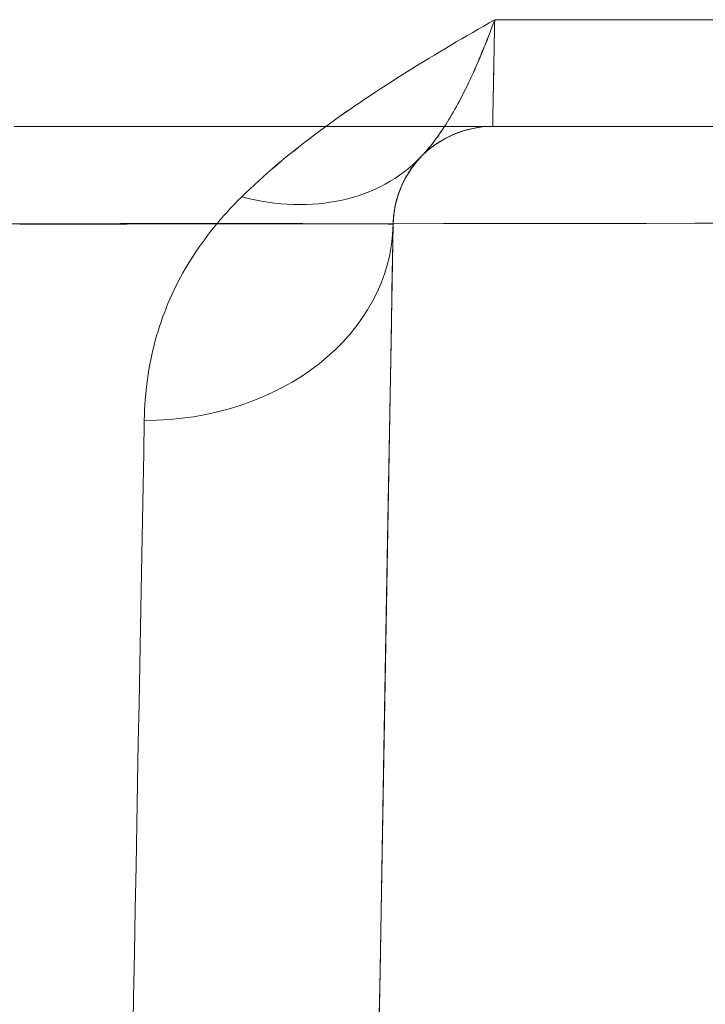
# Model space of a CAD drawing. Units: millimetres. Extents: x -292 to 99, y -108 to 108.
# Drawn here: x -1 to 6, y 31 to 41 of the extents above; entities that cross this region are included whole.
import ezdxf

# ---------------------------------------------------------------- set-up
doc = ezdxf.new("R2010")
doc.units = ezdxf.units.MM
doc.layers.add('100', color=7, linetype='Continuous')

msp = doc.modelspace()

# ---------------------------------------------------------------- linework, layer by layer
at = {"layer": '100', "color": 7, "linetype": 'Continuous', "lineweight": 18}
for p, q in [((3.8985, 41.0714, 20.7156), (8.7237, 41.0714, 20.7156)), ((3.8985, 41.0714, 20.7156), (8.7237, 41.0714, 20.7156)), ((12.2481, 40, 25.219), (3.878, 40, 25.219)), ((3.878, 40, 25.219), (3.878, 40, 68.8789)), ((2.1971, 0, 68.1978), (2.8781, 39.0175, 68.8789)), ((2.8781, 39.0175, 68.8789), (2.8781, 39.0175, 28.7486))]:
    msp.add_line(p, q, dxfattribs=at)
for points in [[(1.3568, 39.2922, 23.9191), (1.3988, 39.3332, 23.8517), (1.4413, 39.3738, 23.7845), (1.4845, 39.4142, 23.7175), (1.5282, 39.4543, 23.6507), (1.5724, 39.4942, 23.5841), (1.6171, 39.5338, 23.5177), (1.6623, 39.5731, 23.4515), (1.708, 39.6122, 23.3854), (1.7542, 39.651, 23.3195), (1.8008, 39.6896, 23.2538), (1.8479, 39.7279, 23.1883), (1.8954, 39.766, 23.1229), (1.9433, 39.8038, 23.0577), (1.9916, 39.8414, 22.9927), (2.0404, 39.8788, 22.9278), (2.0894, 39.916, 22.863), (2.1389, 39.9529, 22.7984), (2.1887, 39.9896, 22.734), (2.2388, 40.0261, 22.6696), (2.2893, 40.0624, 22.6054), (2.34, 40.0985, 22.5413), (2.3911, 40.1343, 22.4774), (2.4424, 40.17, 22.4136), (2.494, 40.2055, 22.3498), (2.5459, 40.2408, 22.2862), (2.5981, 40.2759, 22.2227), (2.6504, 40.3108, 22.1593), (2.703, 40.3456, 22.096), (2.7558, 40.3801, 22.0328), (2.8088, 40.4145, 21.9697), (2.8621, 40.4487, 21.9066), (2.9155, 40.4828, 21.8436), (2.969, 40.5167, 21.7807), (3.0228, 40.5504, 21.7179), (3.0767, 40.584, 21.6551), (3.1308, 40.6174, 21.5923), (3.185, 40.6507, 21.5296), (3.2394, 40.6838, 21.4669), (3.2939, 40.7168, 21.4043), (3.3485, 40.7497, 21.3417), (3.4032, 40.7824, 21.2791), (3.4579, 40.815, 21.2165), (3.5128, 40.8474, 21.1539), (3.5678, 40.8798, 21.0914), (3.6228, 40.912, 21.0288), (3.6779, 40.9441, 20.9662), (3.733, 40.9761, 20.9036), (3.7882, 41.008, 20.841), (3.8433, 41.0398, 20.7783), (3.8985, 41.0714, 20.7156)], [(1.3568, 39.2922, 23.9191), (1.3988, 39.3331, 23.8517), (1.4414, 39.3738, 23.7845), (1.4846, 39.4142, 23.7176), (1.5283, 39.4543, 23.6508), (1.5726, 39.4941, 23.5842), (1.6174, 39.5337, 23.5178), (1.6626, 39.573, 23.4516), (1.7084, 39.6121, 23.3856), (1.7546, 39.6509, 23.3197), (1.8013, 39.6894, 23.254), (1.8484, 39.7278, 23.1885), (1.8959, 39.7658, 23.1231), (1.9438, 39.8037, 23.0579), (1.9921, 39.8413, 22.9928), (2.0407, 39.8787, 22.9279), (2.0898, 39.9159, 22.8631), (2.1392, 39.9528, 22.7985), (2.1889, 39.9896, 22.734), (2.239, 40.0261, 22.6697), (2.2893, 40.0624, 22.6054), (2.34, 40.0985, 22.5414), (2.391, 40.1344, 22.4774), (2.4423, 40.17, 22.4135), (2.4939, 40.2055, 22.3498), (2.5458, 40.2408, 22.2862), (2.5979, 40.2759, 22.2227), (2.6503, 40.3108, 22.1593), (2.7029, 40.3456, 22.096), (2.7557, 40.3801, 22.0328), (2.8087, 40.4145, 21.9697), (2.862, 40.4487, 21.9066), (2.9154, 40.4828, 21.8437), (2.969, 40.5167, 21.7807), (3.0228, 40.5504, 21.7179), (3.0767, 40.584, 21.6551), (3.1308, 40.6174, 21.5923), (3.185, 40.6507, 21.5296), (3.2394, 40.6838, 21.4669), (3.2939, 40.7168, 21.4043), (3.3485, 40.7496, 21.3417), (3.4032, 40.7823, 21.2791), (3.4581, 40.8149, 21.2166), (3.513, 40.8474, 21.154), (3.5679, 40.8797, 21.0914), (3.6229, 40.9119, 21.0289), (3.678, 40.9441, 20.9663), (3.7331, 40.9761, 20.9036), (3.7882, 41.0079, 20.841), (3.8434, 41.0397, 20.7783), (3.8985, 41.0714, 20.7156)], [(3.8985, 41.0714, 20.7156), (3.8829, 41.0292, 20.8002), (3.8673, 40.9876, 20.885), (3.8518, 40.9466, 20.9701), (3.8362, 40.9062, 21.0555), (3.8206, 40.8664, 21.1413), (3.8051, 40.8272, 21.2273), (3.7896, 40.7887, 21.3135), (3.7741, 40.7508, 21.4001), (3.7586, 40.7135, 21.4869), (3.7431, 40.6767, 21.574), (3.7277, 40.6406, 21.6613), (3.7123, 40.6052, 21.7489), (3.6968, 40.5703, 21.8368), (3.6815, 40.536, 21.9249), (3.6661, 40.5023, 22.0132), (3.6508, 40.4693, 22.1018), (3.6355, 40.4368, 22.1906), (3.6202, 40.405, 22.2796), (3.6049, 40.3737, 22.3688), (3.5897, 40.3431, 22.4583), (3.5745, 40.3131, 22.5479), (3.5593, 40.2836, 22.6378), (3.5442, 40.2548, 22.7278), (3.5291, 40.2266, 22.8181), (3.514, 40.199, 22.9085), (3.499, 40.172, 22.9992), (3.484, 40.1456, 23.09), (3.469, 40.1198, 23.181), (3.4541, 40.0946, 23.2721), (3.4393, 40.0699, 23.3635), (3.4245, 40.0459, 23.455), (3.4097, 40.0224, 23.5466), (3.395, 39.9995, 23.6384), (3.3804, 39.9772, 23.7304), (3.3659, 39.9554, 23.8225), (3.3514, 39.9342, 23.9148), (3.337, 39.9136, 24.0071), (3.3226, 39.8935, 24.0997), (3.3084, 39.874, 24.1923), (3.2942, 39.855, 24.2851), (3.2801, 39.8365, 24.378), (3.2661, 39.8186, 24.4711), (3.2522, 39.8012, 24.5642), (3.2384, 39.7843, 24.6574), (3.2246, 39.7679, 24.7508), (3.211, 39.7521, 24.8443), (3.1975, 39.7367, 24.9378), (3.1841, 39.7219, 25.0315), (3.1708, 39.7075, 25.1252), (3.1576, 39.6936, 25.219)], [(3.8985, 41.0714, 20.7156), (3.8831, 41.0292, 20.8002), (3.8677, 40.9875, 20.885), (3.8524, 40.9465, 20.9702), (3.837, 40.9061, 21.0557), (3.8217, 40.8664, 21.1414), (3.8063, 40.8272, 21.2274), (3.7908, 40.7887, 21.3137), (3.7754, 40.7507, 21.4003), (3.7599, 40.7134, 21.4871), (3.7444, 40.6767, 21.5742), (3.729, 40.6406, 21.6616), (3.7135, 40.6052, 21.7491), (3.698, 40.5703, 21.837), (3.6825, 40.536, 21.9251), (3.667, 40.5024, 22.0134), (3.6515, 40.4693, 22.1019), (3.6361, 40.4369, 22.1907), (3.6207, 40.405, 22.2797), (3.6053, 40.3738, 22.3689), (3.5899, 40.3432, 22.4583), (3.5746, 40.3131, 22.5479), (3.5594, 40.2837, 22.6378), (3.5442, 40.2549, 22.7278), (3.5291, 40.2266, 22.8181), (3.514, 40.199, 22.9085), (3.4989, 40.172, 22.9992), (3.484, 40.1456, 23.09), (3.469, 40.1197, 23.181), (3.4541, 40.0945, 23.2721), (3.4392, 40.0698, 23.3634), (3.4244, 40.0457, 23.4549), (3.4096, 40.0221, 23.5466), (3.3949, 39.9992, 23.6384), (3.3802, 39.9768, 23.7303), (3.3656, 39.955, 23.8224), (3.3511, 39.9338, 23.9147), (3.3367, 39.9131, 24.0071), (3.3224, 39.893, 24.0996), (3.3081, 39.8734, 24.1922), (3.2939, 39.8544, 24.285), (3.2798, 39.836, 24.3779), (3.2658, 39.8181, 24.471), (3.252, 39.8007, 24.5641), (3.2382, 39.7839, 24.6574), (3.2245, 39.7676, 24.7507), (3.2109, 39.7518, 24.8442), (3.1974, 39.7366, 24.9378), (3.1841, 39.7218, 25.0314), (3.1708, 39.7075, 25.1252), (3.1576, 39.6936, 25.219)], [(3.8985, 41.0714, 20.7156), (3.8977, 41.029, 20.8008), (3.8969, 40.9874, 20.8863), (3.8961, 40.9467, 20.9721), (3.8954, 40.9069, 21.0582), (3.8946, 40.8679, 21.1446), (3.8939, 40.8297, 21.2313), (3.8932, 40.7924, 21.3184), (3.8925, 40.756, 21.4057), (3.8918, 40.7204, 21.4932), (3.8911, 40.6857, 21.5811), (3.8905, 40.6519, 21.6692), (3.8898, 40.6189, 21.7576), (3.8892, 40.5867, 21.8462), (3.8886, 40.5554, 21.935), (3.888, 40.525, 22.0241), (3.8875, 40.4954, 22.1134), (3.8869, 40.4667, 22.2028), (3.8864, 40.4389, 22.2925), (3.8859, 40.4119, 22.3824), (3.8854, 40.3857, 22.4725), (3.8849, 40.3604, 22.5627), (3.8844, 40.336, 22.6532), (3.884, 40.3124, 22.7437), (3.8835, 40.2897, 22.8345), (3.8831, 40.2679, 22.9253), (3.8827, 40.2469, 23.0163), (3.8823, 40.2267, 23.1075), (3.8819, 40.2074, 23.1987), (3.8816, 40.189, 23.2901), (3.8813, 40.1714, 23.3815), (3.8809, 40.1547, 23.4731), (3.8806, 40.1389, 23.5647), (3.8803, 40.1239, 23.6564), (3.8801, 40.1097, 23.7482), (3.8798, 40.0964, 23.84), (3.8796, 40.084, 23.9319), (3.8794, 40.0724, 24.0238), (3.8792, 40.0617, 24.1158), (3.879, 40.0519, 24.2078), (3.8788, 40.0429, 24.2998), (3.8786, 40.0347, 24.3918), (3.8785, 40.0274, 24.4838), (3.8784, 40.021, 24.5759), (3.8783, 40.0154, 24.6679), (3.8782, 40.0107, 24.7598), (3.8781, 40.0069, 24.8518), (3.878, 40.0039, 24.9437), (3.878, 40.0017, 25.0355), (3.878, 40.0004, 25.1273), (3.878, 40, 25.219)], [(3.8985, 41.0714, 20.7156), (3.8977, 41.0297, 20.7993), (3.897, 40.9888, 20.8833), (3.8962, 40.9487, 20.9676), (3.8954, 40.9094, 21.0524), (3.8947, 40.8709, 21.1375), (3.894, 40.8331, 21.223), (3.8933, 40.7962, 21.3088), (3.8926, 40.7601, 21.3949), (3.8919, 40.7248, 21.4814), (3.8912, 40.6902, 21.5682), (3.8906, 40.6565, 21.6554), (3.89, 40.6236, 21.7428), (3.8893, 40.5916, 21.8306), (3.8887, 40.5603, 21.9186), (3.8882, 40.5299, 22.007), (3.8876, 40.5003, 22.0956), (3.887, 40.4715, 22.1845), (3.8865, 40.4436, 22.2736), (3.886, 40.4165, 22.363), (3.8855, 40.3902, 22.4527), (3.885, 40.3648, 22.5426), (3.8845, 40.3402, 22.6327), (3.8841, 40.3165, 22.7231), (3.8836, 40.2936, 22.8137), (3.8832, 40.2715, 22.9045), (3.8828, 40.2503, 22.9955), (3.8824, 40.23, 23.0866), (3.882, 40.2105, 23.178), (3.8817, 40.1919, 23.2696), (3.8813, 40.1741, 23.3613), (3.881, 40.1571, 23.4532), (3.8807, 40.1411, 23.5452), (3.8804, 40.1259, 23.6374), (3.8801, 40.1115, 23.7297), (3.8799, 40.098, 23.8222), (3.8796, 40.0854, 23.9147), (3.8794, 40.0737, 24.0074), (3.8792, 40.0628, 24.1002), (3.879, 40.0528, 24.1931), (3.8788, 40.0436, 24.2861), (3.8787, 40.0353, 24.3792), (3.8785, 40.0279, 24.4723), (3.8784, 40.0214, 24.5655), (3.8783, 40.0157, 24.6588), (3.8782, 40.0109, 24.7521), (3.8781, 40.007, 24.8454), (3.878, 40.0039, 24.9388), (3.878, 40.0017, 25.0322), (3.878, 40.0004, 25.1256), (3.878, 40, 25.219)], [(3.1576, 39.6936, 25.219), (3.146, 39.6814, 25.2892), (3.1348, 39.6691, 25.3594), (3.1238, 39.6568, 25.4297), (3.1131, 39.6444, 25.5), (3.1027, 39.6319, 25.5703), (3.0927, 39.6194, 25.6406), (3.0829, 39.6068, 25.711), (3.0734, 39.5942, 25.7814), (3.0641, 39.5815, 25.8519), (3.0552, 39.5688, 25.9223), (3.0465, 39.5561, 25.9928), (3.038, 39.5432, 26.0633), (3.0298, 39.5303, 26.1339), (3.0219, 39.5174, 26.2044), (3.0142, 39.5044, 26.275), (3.0068, 39.4914, 26.3456), (2.9995, 39.4783, 26.4162), (2.9926, 39.4652, 26.4868), (2.9858, 39.452, 26.5575), (2.9793, 39.4388, 26.6281), (2.9729, 39.4255, 26.6988), (2.9668, 39.4122, 26.7694), (2.9609, 39.3988, 26.8401), (2.9552, 39.3853, 26.9108), (2.9497, 39.3718, 26.9815), (2.9444, 39.3583, 27.0522), (2.9393, 39.3447, 27.1229), (2.9344, 39.3311, 27.1935), (2.9297, 39.3174, 27.2642), (2.9252, 39.3036, 27.335), (2.9209, 39.2898, 27.4057), (2.9168, 39.276, 27.4764), (2.9129, 39.2621, 27.5471), (2.9092, 39.2481, 27.6178), (2.9057, 39.2341, 27.6885), (2.9024, 39.2201, 27.7592), (2.8993, 39.206, 27.8299), (2.8964, 39.1918, 27.9006), (2.8937, 39.1776, 27.9713), (2.8913, 39.1633, 28.042), (2.889, 39.1489, 28.1127), (2.887, 39.1345, 28.1834), (2.8851, 39.1201, 28.254), (2.8835, 39.1056, 28.3247), (2.8821, 39.091, 28.3954), (2.8809, 39.0764, 28.466), (2.8799, 39.0618, 28.5367), (2.8791, 39.047, 28.6073), (2.8785, 39.0323, 28.678), (2.8781, 39.0175, 28.7486)], [(0.3785, 37.0476, 27.2667), (0.3798, 37.1002, 27.1951), (0.3819, 37.1524, 27.1237), (0.3848, 37.2044, 27.0525), (0.3883, 37.2559, 26.9814), (0.3927, 37.3072, 26.9105), (0.3977, 37.3581, 26.8398), (0.4035, 37.4087, 26.7692), (0.4101, 37.4589, 26.6989), (0.4174, 37.5089, 26.6287), (0.4254, 37.5585, 26.5587), (0.4342, 37.6078, 26.4889), (0.4437, 37.6568, 26.4192), (0.454, 37.7054, 26.3497), (0.465, 37.7537, 26.2805), (0.4767, 37.8017, 26.2114), (0.4892, 37.8494, 26.1425), (0.5025, 37.8968, 26.0737), (0.5165, 37.9439, 26.0052), (0.5312, 37.9906, 25.9369), (0.5467, 38.0371, 25.8687), (0.5629, 38.0832, 25.8008), (0.5798, 38.129, 25.733), (0.5976, 38.1745, 25.6654), (0.616, 38.2197, 25.5981), (0.6352, 38.2647, 25.5309), (0.6551, 38.3093, 25.4639), (0.6758, 38.3536, 25.3971), (0.6972, 38.3976, 25.3306), (0.7194, 38.4413, 25.2642), (0.7423, 38.4847, 25.198), (0.766, 38.5278, 25.1321), (0.7904, 38.5706, 25.0663), (0.8155, 38.6131, 25.0007), (0.8414, 38.6553, 24.9354), (0.868, 38.6973, 24.8703), (0.8954, 38.7389, 24.8053), (0.9235, 38.7803, 24.7406), (0.9524, 38.8213, 24.6761), (0.982, 38.8621, 24.6118), (1.0123, 38.9026, 24.5477), (1.0434, 38.9428, 24.4839), (1.0753, 38.9827, 24.4202), (1.1079, 39.0224, 24.3568), (1.1412, 39.0618, 24.2936), (1.1753, 39.1009, 24.2306), (1.2101, 39.1397, 24.1679), (1.2456, 39.1782, 24.1053), (1.2819, 39.2165, 24.043), (1.319, 39.2545, 23.9809), (1.3568, 39.2922, 23.9191)], [(-0.9967, 39.0209, 73.7501), (-0.8666, 39.0212, 73.718), (-0.7372, 39.0215, 73.6824), (-0.6088, 39.0218, 73.6432), (-0.4813, 39.0221, 73.6004), (-0.3548, 39.0223, 73.5543), (-0.2295, 39.0225, 73.5047), (-0.1055, 39.0227, 73.4517), (0.0172, 39.0228, 73.3953), (0.1385, 39.023, 73.3357), (0.2582, 39.0231, 73.2728), (0.3764, 39.0232, 73.2067), (0.4928, 39.0233, 73.1375), (0.6074, 39.0233, 73.0651), (0.7202, 39.0234, 72.9896), (0.8309, 39.0234, 72.9111), (0.9396, 39.0235, 72.8296), (1.0462, 39.0235, 72.7451), (1.1504, 39.0235, 72.6577), (1.2524, 39.0235, 72.5675), (1.3518, 39.0234, 72.4744), (1.4488, 39.0234, 72.3786), (1.5431, 39.0234, 72.28), (1.6348, 39.0233, 72.1787), (1.7236, 39.0232, 72.0747), (1.8095, 39.0232, 71.9682), (1.8925, 39.0231, 71.8591), (1.9725, 39.023, 71.7476), (2.0494, 39.0229, 71.6338), (2.1233, 39.0228, 71.5178), (2.194, 39.0227, 71.3996), (2.2616, 39.0226, 71.2794), (2.3259, 39.0225, 71.1573), (2.3869, 39.0223, 71.0333), (2.4446, 39.0222, 70.9076), (2.4989, 39.022, 70.7803), (2.5498, 39.0218, 70.6514), (2.5972, 39.0216, 70.521), (2.6411, 39.0213, 70.3893), (2.6815, 39.0211, 70.2563), (2.7182, 39.0208, 70.1222), (2.7513, 39.0206, 69.987), (2.7806, 39.0202, 69.8509), (2.8062, 39.0199, 69.7139), (2.828, 39.0196, 69.5761), (2.8459, 39.0192, 69.4376), (2.8599, 39.0188, 69.2985), (2.87, 39.0184, 69.159), (2.8761, 39.0179, 69.0191), (2.8781, 39.0175, 68.8789)], [(6.3987, 39.0271, 85.107), (5.9125, 39.0265, 85.3497), (5.4192, 39.0259, 85.5773), (4.9194, 39.0253, 85.7898), (4.4135, 39.0247, 85.987), (3.9021, 39.024, 86.1687), (3.3855, 39.0234, 86.335), (2.8643, 39.0227, 86.4856), (2.3389, 39.022, 86.6205), (1.8099, 39.0213, 86.7396), (1.2777, 39.0207, 86.8428), (0.7428, 39.0201, 86.9299), (0.2057, 39.0195, 87.0009), (-0.3332, 39.0189, 87.0556), (-0.8733, 39.0184, 87.094)], [(6.3988, 39.0271, 85.1072), (5.9125, 39.0265, 85.3497), (5.4191, 39.0259, 85.5774), (4.9193, 39.0253, 85.79), (4.4135, 39.0247, 85.9874), (3.902, 39.024, 86.1694), (3.3855, 39.0234, 86.3358), (2.8643, 39.0227, 86.4866), (2.3389, 39.022, 86.6215), (1.8099, 39.0214, 86.7405), (1.2777, 39.0207, 86.8435), (0.7428, 39.0201, 86.9304), (0.2057, 39.0195, 87.0011), (-0.3332, 39.0189, 87.0557), (-0.8733, 39.0184, 87.094)], [(0.2621, 30.7898, 34.1758), (0.2707, 31.2491, 33.7564), (0.279, 31.6989, 33.3343), (0.2872, 32.1394, 32.9098), (0.2953, 32.5706, 32.4832), (0.3031, 32.9925, 32.0546), (0.3108, 33.4053, 31.6243), (0.3184, 33.8089, 31.1924), (0.3257, 34.2036, 30.7591), (0.3329, 34.5894, 30.3246), (0.3399, 34.9663, 29.8892), (0.3468, 35.3345, 29.453), (0.3535, 35.6941, 29.0161), (0.36, 36.0451, 28.5789), (0.3663, 36.3876, 28.1415), (0.3725, 36.7218, 27.704), (0.3785, 37.0476, 27.2667)]]:
    msp.add_polyline3d(points, dxfattribs=at)
for centre, end in [((3.878, 39, 68.8789), 179), ((3.878, 39, 25.219), 136.08315)]:
    msp.add_arc(centre, 1, 90, end, dxfattribs=at)
at = {"layer": '100', "color": 7, "linetype": 'Continuous', "lineweight": 18, "extrusion": (-0.447702, -0.464957, 0.763792)}
msp.add_arc((-27.7574, 39.79, -0.6074), 2.5, 306.33246, 360, dxfattribs=at)
at = {"layer": '100', "color": 7, "linetype": 'Continuous', "lineweight": 18, "extrusion": (-0.010346, -0.592723, 0.80534)}
msp.add_arc((-0.3033, 48.5005, -0.0039), 2.5, 270.80537, 360, dxfattribs=at)
at = {"layer": '100', "color": 7, "linetype": 'Continuous', "lineweight": 18, "extrusion": (1.61559e-27, -1, -1.99935e-11)}
msp.add_ellipse((-2.1229, 40, 68.8771), major_axis=(4.2439, 0, 4.2439), ratio=0.999695, start_param=5.497939, end_param=6.868427, dxfattribs=at)
at = {"layer": '100', "color": 7, "linetype": 'Continuous', "lineweight": 18, "extrusion": (-4.84676e-27, 1, 1.99935e-11)}
msp.add_ellipse((-1.8806, 40, 69.1194), major_axis=(12.0245, 0, 12.0245), ratio=0.999695, start_param=5.553633, end_param=7.068431, dxfattribs=at)
msp.add_ellipse((-1.8806, 40, 69.1194), major_axis=(12.0245, 0, 12.0245), ratio=0.999695, start_param=5.553633, end_param=7.068431, dxfattribs=at)
at = {"layer": '100', "color": 7, "linetype": 'Continuous', "lineweight": 18, "extrusion": (0.999848, -0.017452, -3.48935e-13)}
msp.add_ellipse((2.1963, -0.0436), major_axis=(0.8466, 48.5), ratio=0.999848, start_param=0.634475, end_param=1.363121, dxfattribs=at)

doc.saveas('drawing.dxf')
